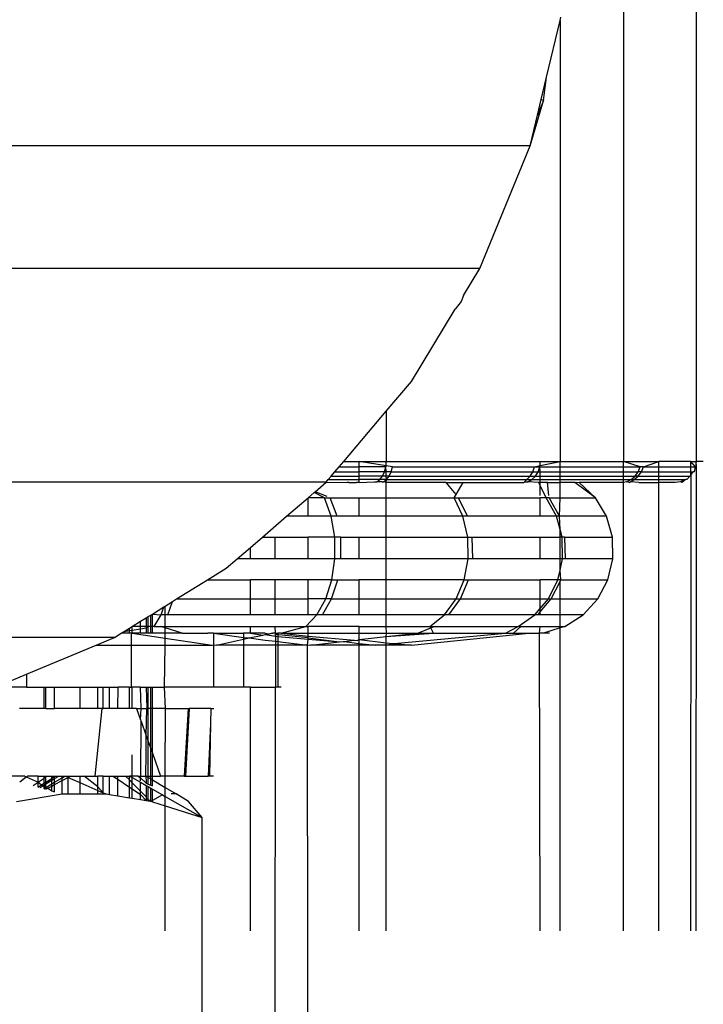
# Model space of a CAD drawing. Units: millimetres. Extents: x -4911 to 3000, y -3500 to 4758.
# Drawn here: x 533 to 549, y -584 to -561 of the extents above; entities that cross this region are included whole.
import ezdxf

# ---------------------------------------------------------------- set-up
doc = ezdxf.new("R2010")
doc.units = ezdxf.units.MM

msp = doc.modelspace()

# ---------------------------------------------------------------- linework, layer by layer
for p, q in [((547, -543.757), (547, -571.217)), ((548.728, -543.757), (548.728, -571.217)), ((545.487, -560.716), (545.506, -560.634)), ((545.165, -562.068), (545.487, -560.716)), ((545.487, -560.716), (545.487, -571.217)), ((545.039, -562.6), (545.165, -562.068)), ((545.093, -562.622), (545.165, -562.068)), ((544.776, -563.703), (545.093, -562.622)), ((544.951, -562.968), (545.039, -562.6)), ((545.093, -562.622), (544.951, -562.968)), ((545.093, -562.622), (545.039, -562.6)), ((544.776, -563.703), (544.951, -562.968)), ((544.776, -563.703), (531.651, -563.703)), ((543.58, -566.62), (544.776, -563.703)), ((543.58, -566.62), (530.79, -566.62)), ((543.188, -567.265), (543.58, -566.62)), ((543.129, -567.408), (542.989, -567.593)), ((543.188, -567.265), (543.129, -567.408)), ((541.945, -569.311), (542.989, -567.593)), ((541.348, -570.017), (541.945, -569.311)), ((540.333, -571.217), (541.348, -570.017)), ((541.348, -570.017), (541.348, -571.217)), ((540.223, -571.347), (540.333, -571.217)), ((540.333, -571.217), (540.702, -571.217)), ((540.702, -571.217), (541.348, -571.217)), ((541.348, -571.322), (540.702, -571.217)), ((540.702, -571.347), (540.702, -571.217)), ((541.348, -571.322), (541.348, -571.217)), ((541.348, -571.217), (545.017, -571.217)), ((545.017, -571.217), (545.487, -571.217)), ((545.017, -571.318), (545.017, -571.217)), ((545.017, -571.318), (545.487, -571.217)), ((545.487, -571.217), (547, -571.217)), ((545.487, -571.347), (545.487, -571.217)), ((547.396, -571.347), (547, -571.217)), ((547, -571.217), (547.842, -571.217)), ((547, -571.347), (547, -571.217)), ((547.473, -571.347), (547.842, -571.217)), ((547.842, -571.347), (547.842, -571.217)), ((548.603, -571.217), (547.842, -571.217)), ((548.603, -571.217), (548.728, -571.217)), ((548.711, -571.347), (548.603, -571.217)), ((548.603, -571.347), (548.603, -571.217)), ((548.728, -571.217), (548.711, -571.347)), ((548.901, -571.217), (548.728, -571.217)), ((548.738, -571.347), (548.728, -571.217)), ((540.032, -571.572), (540.12, -571.468)), ((540.12, -571.468), (540.223, -571.347)), ((540.12, -571.468), (540.702, -571.468)), ((540.223, -571.347), (540.702, -571.347)), ((541.338, -571.347), (540.702, -571.347)), ((540.702, -571.468), (540.702, -571.347)), ((541.308, -571.468), (540.702, -571.468)), ((540.702, -571.572), (540.702, -571.468)), ((541.259, -571.572), (541.308, -571.468)), ((541.308, -571.468), (541.338, -571.347)), ((541.348, -571.468), (541.308, -571.468)), ((541.348, -571.322), (541.338, -571.347)), ((541.348, -571.468), (541.338, -571.347)), ((541.497, -571.347), (541.348, -571.322)), ((541.467, -571.468), (541.348, -571.468)), ((541.348, -571.572), (541.348, -571.468)), ((541.418, -571.572), (541.467, -571.468)), ((541.467, -571.468), (541.497, -571.347)), ((541.467, -571.468), (544.841, -571.468)), ((541.497, -571.347), (544.881, -571.347)), ((544.778, -571.572), (544.841, -571.468)), ((544.841, -571.468), (544.881, -571.347)), ((544.841, -571.468), (544.963, -571.468)), ((544.881, -571.347), (545.017, -571.318)), ((544.881, -571.347), (545.003, -571.347)), ((544.9, -571.572), (544.963, -571.468)), ((544.963, -571.468), (545.003, -571.347)), ((544.963, -571.468), (545.017, -571.468)), ((545.003, -571.347), (545.017, -571.318)), ((545.003, -571.347), (545.487, -571.347)), ((545.017, -571.468), (545.003, -571.347)), ((545.017, -571.468), (545.487, -571.468)), ((545.017, -571.572), (545.017, -571.468)), ((545.487, -571.347), (547, -571.347)), ((545.487, -571.468), (545.487, -571.347)), ((545.487, -571.468), (547, -571.468)), ((545.487, -571.572), (545.487, -571.468)), ((547, -571.347), (547.396, -571.347)), ((547, -571.468), (547, -571.347)), ((547, -571.468), (547.35, -571.468)), ((547, -571.572), (547, -571.468)), ((547.276, -571.572), (547.35, -571.468)), ((547.35, -571.468), (547.396, -571.347)), ((547.426, -571.468), (547.35, -571.468)), ((547.352, -571.572), (547.426, -571.468)), ((547.473, -571.347), (547.396, -571.347)), ((547.426, -571.468), (547.473, -571.347)), ((547.426, -571.468), (547.842, -571.468)), ((547.473, -571.347), (547.842, -571.347)), ((547.842, -571.347), (548.603, -571.347)), ((547.842, -571.468), (547.842, -571.347)), ((547.842, -571.468), (548.603, -571.468)), ((547.842, -571.572), (547.842, -571.468)), ((548.603, -571.347), (548.711, -571.347)), ((548.603, -571.468), (548.603, -571.347)), ((548.603, -571.545), (548.662, -571.468)), ((548.603, -571.545), (548.603, -571.468)), ((548.603, -571.468), (548.662, -571.468)), ((548.688, -571.468), (548.662, -571.468)), ((548.688, -571.468), (548.711, -571.347)), ((548.738, -571.347), (548.711, -571.347)), ((548.728, -582.397), (548.738, -571.347)), ((539.914, -571.712), (528.34, -571.712)), ((539.651, -571.939), (539.914, -571.712)), ((539.914, -571.712), (539.965, -571.652)), ((539.914, -571.712), (540.414, -571.719)), ((539.965, -571.652), (540.032, -571.572)), ((539.965, -571.652), (540.702, -571.652)), ((540.032, -571.572), (540.702, -571.572)), ((541.259, -571.572), (540.702, -571.572)), ((540.702, -571.652), (540.702, -571.572)), ((540.702, -571.719), (540.702, -571.652)), ((541.196, -571.652), (540.702, -571.652)), ((540.702, -571.719), (541.067, -571.704)), ((541.067, -571.704), (541.123, -571.702)), ((541.123, -571.702), (541.196, -571.652)), ((541.248, -571.703), (541.123, -571.702)), ((541.196, -571.652), (541.259, -571.572)), ((541.354, -571.652), (541.196, -571.652)), ((541.248, -571.703), (541.279, -571.702)), ((541.348, -571.572), (541.259, -571.572)), ((541.279, -571.702), (541.354, -571.652)), ((541.348, -571.719), (541.279, -571.702)), ((541.418, -571.572), (541.348, -571.572)), ((541.354, -571.652), (541.348, -571.572)), ((541.348, -571.719), (541.354, -571.652)), ((541.354, -571.652), (541.418, -571.572)), ((541.354, -571.652), (544.696, -571.652)), ((541.418, -571.572), (544.778, -571.572)), ((544.616, -571.719), (544.637, -571.702)), ((544.637, -571.702), (544.696, -571.652)), ((544.637, -571.702), (544.72, -571.702)), ((544.696, -571.652), (544.778, -571.572)), ((544.696, -571.652), (544.817, -571.652)), ((544.72, -571.702), (544.817, -571.652)), ((544.98, -571.719), (544.72, -571.702)), ((544.778, -571.572), (544.9, -571.572)), ((544.817, -571.652), (544.9, -571.572)), ((544.817, -571.652), (545.017, -571.652)), ((544.9, -571.572), (545.017, -571.572)), ((545.017, -571.572), (545.487, -571.572)), ((545.017, -571.652), (545.017, -571.572)), ((545.017, -571.719), (545.017, -571.652)), ((545.017, -571.652), (545.487, -571.652)), ((545.487, -571.572), (547, -571.572)), ((545.487, -571.652), (545.487, -571.572)), ((545.487, -571.652), (547, -571.652)), ((545.487, -571.719), (545.487, -571.652)), ((545.836, -571.719), (545.884, -571.711)), ((545.884, -571.711), (545.943, -571.719)), ((547, -571.652), (547, -571.572)), ((547, -571.572), (547.276, -571.572)), ((547, -571.719), (547, -571.652)), ((547, -571.652), (547.18, -571.652)), ((547.068, -571.702), (547, -571.719)), ((547.068, -571.702), (547.18, -571.652)), ((547.131, -571.719), (547.068, -571.702)), ((547.131, -571.719), (547.163, -571.702)), ((547.163, -571.702), (547.256, -571.652)), ((547.367, -571.719), (547.163, -571.702)), ((547.18, -571.652), (547.276, -571.572)), ((547.18, -571.652), (547.256, -571.652)), ((547.256, -571.652), (547.352, -571.572)), ((547.256, -571.652), (547.842, -571.652)), ((547.352, -571.572), (547.276, -571.572)), ((547.352, -571.572), (547.842, -571.572)), ((547.842, -571.572), (548.582, -571.572)), ((547.842, -571.652), (547.842, -571.572)), ((547.842, -571.719), (547.842, -571.652)), ((547.842, -571.652), (548.479, -571.652)), ((548.359, -571.702), (548.23, -571.719)), ((548.479, -571.652), (548.359, -571.702)), ((548.398, -571.719), (548.359, -571.702)), ((548.398, -571.719), (548.479, -571.652)), ((548.505, -571.652), (548.479, -571.652)), ((548.505, -571.652), (548.582, -571.572)), ((548.608, -571.572), (548.582, -571.572)), ((548.608, -571.572), (548.603, -571.545)), ((548.603, -582.397), (548.608, -571.572)), ((539.625, -571.961), (539.651, -571.939)), ((539.935, -572.051), (539.651, -571.939)), ((540.454, -571.719), (540.414, -571.719)), ((540.454, -571.719), (540.588, -571.716)), ((540.588, -571.716), (540.637, -571.719)), ((540.702, -571.719), (540.637, -571.719)), ((541.348, -572.081), (541.348, -571.719)), ((542.777, -571.719), (541.348, -571.719)), ((543.01, -572.005), (542.777, -571.719)), ((542.777, -571.719), (543.178, -571.719)), ((543.01, -572.005), (543.178, -571.719)), ((543.178, -571.719), (544.616, -571.719)), ((545.017, -571.793), (544.98, -571.719)), ((545.017, -571.719), (544.98, -571.719)), ((545.017, -571.793), (545.017, -571.719)), ((545.187, -571.719), (545.017, -571.719)), ((545.017, -572.028), (545.017, -571.793)), ((545.16, -572.081), (545.017, -571.793)), ((545.221, -572.027), (545.187, -571.719)), ((545.187, -571.719), (545.487, -571.719)), ((545.487, -572.081), (545.487, -571.719)), ((545.836, -571.719), (545.487, -571.719)), ((546.331, -572.081), (545.836, -571.719)), ((545.943, -571.719), (546.331, -572.081)), ((547, -571.719), (545.943, -571.719)), ((547, -582.397), (547, -571.719)), ((547.367, -571.719), (547.842, -571.719)), ((547.842, -582.397), (547.842, -571.719)), ((548.23, -571.719), (547.842, -571.719)), ((538.972, -572.524), (539.486, -572.081)), ((539.482, -572.524), (539.486, -572.081)), ((539.486, -572.081), (539.625, -571.961)), ((539.872, -572.081), (539.486, -572.081)), ((539.872, -572.081), (539.625, -571.961)), ((540.032, -572.524), (539.872, -572.081)), ((539.872, -572.081), (540.011, -572.081)), ((540.173, -572.524), (540.011, -572.081)), ((540.011, -572.081), (540.702, -572.081)), ((540.702, -572.524), (540.702, -572.081)), ((540.702, -572.081), (541.348, -572.081)), ((541.348, -572.081), (542.965, -572.081)), ((541.348, -572.524), (541.348, -572.081)), ((542.965, -572.081), (543.01, -572.005)), ((543.174, -572.524), (542.965, -572.081)), ((542.965, -572.081), (543.071, -572.081)), ((543.282, -572.524), (543.071, -572.081)), ((543.071, -572.081), (545.017, -572.081)), ((545.017, -572.524), (545.017, -572.081)), ((545.16, -572.081), (545.017, -572.081)), ((545.404, -572.524), (545.16, -572.081)), ((545.227, -572.081), (545.16, -572.081)), ((545.472, -572.524), (545.227, -572.081)), ((545.227, -572.081), (545.487, -572.081)), ((545.472, -572.524), (545.487, -572.081)), ((545.487, -572.081), (546.331, -572.081)), ((546.594, -572.524), (546.331, -572.081)), ((538.396, -573.021), (538.972, -572.524)), ((539.482, -572.524), (538.972, -572.524)), ((540.032, -572.524), (539.482, -572.524)), ((540.118, -573.021), (540.032, -572.524)), ((540.173, -572.524), (540.032, -572.524)), ((540.702, -572.524), (540.173, -572.524)), ((541.348, -572.524), (540.702, -572.524)), ((543.174, -572.524), (541.348, -572.524)), ((541.348, -573.021), (541.348, -572.524)), ((543.287, -573.021), (543.174, -572.524)), ((543.282, -572.524), (543.174, -572.524)), ((545.017, -572.524), (543.282, -572.524)), ((545.404, -572.524), (545.017, -572.524)), ((545.487, -572.836), (545.404, -572.524)), ((545.472, -572.524), (545.404, -572.524)), ((546.594, -572.524), (545.472, -572.524)), ((545.487, -572.836), (545.472, -572.524)), ((546.736, -573.021), (546.594, -572.524)), ((545.536, -573.021), (545.487, -572.836)), ((545.487, -573.021), (545.487, -572.836)), ((538.112, -573.265), (538.396, -573.021)), ((538.396, -573.021), (538.702, -573.021)), ((538.702, -573.537), (538.702, -573.021)), ((538.702, -573.021), (539.482, -573.021)), ((539.482, -573.537), (539.482, -573.021)), ((540.118, -573.021), (539.482, -573.021)), ((540.125, -573.537), (540.118, -573.021)), ((540.261, -573.021), (540.118, -573.021)), ((540.268, -573.537), (540.261, -573.021)), ((540.261, -573.021), (540.702, -573.021)), ((540.702, -573.537), (540.702, -573.021)), ((540.702, -573.021), (541.348, -573.021)), ((541.348, -573.021), (543.287, -573.021)), ((541.348, -573.537), (541.348, -573.021)), ((543.296, -573.537), (543.287, -573.021)), ((543.287, -573.021), (543.396, -573.021)), ((543.406, -573.537), (543.396, -573.021)), ((543.396, -573.021), (545.017, -573.021)), ((545.017, -573.537), (545.017, -573.021)), ((545.017, -573.021), (545.487, -573.021)), ((545.536, -573.021), (545.487, -573.021)), ((545.487, -573.537), (545.487, -573.021)), ((545.547, -573.537), (545.536, -573.021)), ((545.605, -573.021), (545.536, -573.021)), ((545.616, -573.537), (545.605, -573.021)), ((545.605, -573.021), (546.736, -573.021)), ((546.748, -573.537), (546.736, -573.021)), ((537.797, -573.537), (538.112, -573.265)), ((538.112, -573.537), (538.112, -573.265)), ((537.536, -573.762), (537.797, -573.537)), ((538.112, -573.537), (537.797, -573.537)), ((538.702, -573.537), (538.112, -573.537)), ((539.482, -573.537), (538.702, -573.537)), ((540.125, -573.537), (539.482, -573.537)), ((540.053, -574.039), (540.125, -573.537)), ((540.268, -573.537), (540.125, -573.537)), ((540.702, -573.537), (540.268, -573.537)), ((541.348, -573.537), (540.702, -573.537)), ((543.296, -573.537), (541.348, -573.537)), ((541.348, -574.039), (541.348, -573.537)), ((543.202, -574.039), (543.296, -573.537)), ((543.406, -573.537), (543.296, -573.537)), ((545.017, -573.537), (543.406, -573.537)), ((545.487, -573.537), (545.017, -573.537)), ((545.487, -573.81), (545.547, -573.537)), ((545.547, -573.537), (545.487, -573.537)), ((545.487, -573.81), (545.487, -573.537)), ((545.616, -573.537), (545.547, -573.537)), ((546.748, -573.537), (545.616, -573.537)), ((546.629, -574.039), (546.748, -573.537)), ((537.088, -574.039), (537.536, -573.762)), ((545.437, -574.039), (545.487, -573.81)), ((545.505, -574.039), (545.487, -573.81)), ((536.351, -574.494), (537.088, -574.039)), ((537.088, -574.039), (538.112, -574.039)), ((538.112, -574.494), (538.112, -574.039)), ((538.702, -574.039), (538.112, -574.039)), ((538.702, -574.494), (538.702, -574.039)), ((539.482, -574.039), (538.702, -574.039)), ((539.482, -574.494), (539.482, -574.039)), ((540.053, -574.039), (539.482, -574.039)), ((539.906, -574.494), (540.053, -574.039)), ((540.045, -574.494), (540.195, -574.039)), ((540.053, -574.039), (540.195, -574.039)), ((540.195, -574.039), (540.702, -574.039)), ((540.702, -574.494), (540.702, -574.039)), ((541.348, -574.039), (540.702, -574.039)), ((543.202, -574.039), (541.348, -574.039)), ((541.348, -574.494), (541.348, -574.039)), ((543.009, -574.494), (543.202, -574.039)), ((543.116, -574.494), (543.31, -574.039)), ((543.202, -574.039), (543.31, -574.039)), ((543.31, -574.039), (545.017, -574.039)), ((545.437, -574.039), (545.017, -574.039)), ((545.017, -574.494), (545.017, -574.039)), ((545.212, -574.494), (545.437, -574.039)), ((545.505, -574.039), (545.437, -574.039)), ((545.487, -574.075), (545.505, -574.039)), ((545.505, -574.039), (546.629, -574.039)), ((546.387, -574.494), (546.629, -574.039)), ((545.279, -574.494), (545.487, -574.075)), ((545.487, -574.494), (545.487, -574.075)), ((536.254, -574.555), (536.351, -574.494)), ((536.351, -574.494), (538.112, -574.494)), ((538.112, -574.873), (538.112, -574.494)), ((538.112, -574.494), (538.702, -574.494)), ((538.702, -574.873), (538.702, -574.494)), ((538.702, -574.494), (539.482, -574.494)), ((539.482, -574.873), (539.482, -574.494)), ((539.906, -574.494), (539.482, -574.494)), ((539.693, -574.873), (539.906, -574.494)), ((539.83, -574.873), (540.045, -574.494)), ((540.045, -574.494), (539.906, -574.494)), ((540.045, -574.494), (540.702, -574.494)), ((540.702, -574.873), (540.702, -574.494)), ((540.702, -574.494), (541.348, -574.494)), ((541.348, -574.494), (543.009, -574.494)), ((541.348, -574.873), (541.348, -574.494)), ((542.731, -574.873), (543.009, -574.494)), ((542.836, -574.873), (543.116, -574.494)), ((543.009, -574.494), (543.116, -574.494)), ((543.116, -574.494), (545.017, -574.494)), ((545.017, -574.799), (545.279, -574.494)), ((545.017, -574.722), (545.212, -574.494)), ((545.017, -574.494), (545.212, -574.494)), ((545.017, -574.722), (545.017, -574.494)), ((545.212, -574.494), (545.279, -574.494)), ((545.279, -574.494), (545.487, -574.494)), ((545.487, -574.494), (546.387, -574.494)), ((545.487, -574.873), (545.487, -574.494)), ((546.038, -574.873), (546.387, -574.494)), ((535.773, -574.852), (536.047, -574.683)), ((535.98, -574.873), (536.047, -574.683)), ((536.047, -574.683), (536.079, -574.663)), ((536.079, -574.663), (536.254, -574.555)), ((536.079, -574.873), (536.079, -574.663)), ((536.139, -574.873), (536.254, -574.555)), ((544.888, -574.873), (545.017, -574.722)), ((545.017, -574.799), (545.017, -574.722)), ((535.494, -575.025), (535.626, -574.943)), ((535.626, -574.943), (535.674, -574.914)), ((535.626, -574.943), (535.626, -575.149)), ((535.674, -574.914), (535.734, -574.876)), ((535.674, -575.149), (535.674, -574.914)), ((535.734, -574.876), (535.773, -574.852)), ((535.734, -575.149), (535.734, -574.876)), ((535.773, -575.149), (535.773, -574.852)), ((535.773, -574.852), (535.98, -574.873)), ((535.816, -575.149), (535.98, -574.873)), ((536.079, -574.873), (535.98, -574.873)), ((536.139, -574.873), (536.079, -574.873)), ((536.079, -575.149), (536.079, -574.873)), ((538.112, -574.873), (536.139, -574.873)), ((538.702, -574.873), (538.112, -574.873)), ((539.482, -574.873), (538.702, -574.873)), ((539.429, -575.149), (539.693, -574.873)), ((539.693, -574.873), (539.482, -574.873)), ((539.83, -574.873), (539.693, -574.873)), ((540.702, -574.873), (539.83, -574.873)), ((541.348, -574.873), (540.702, -574.873)), ((542.731, -574.873), (541.348, -574.873)), ((541.348, -575.149), (541.348, -574.873)), ((542.387, -575.149), (542.731, -574.873)), ((542.836, -574.873), (542.731, -574.873)), ((544.888, -574.873), (542.836, -574.873)), ((544.486, -575.149), (544.888, -574.873)), ((544.954, -574.873), (544.888, -574.873)), ((544.954, -574.873), (545.017, -574.799)), ((545.017, -574.873), (544.954, -574.873)), ((545.017, -574.873), (545.017, -574.799)), ((545.487, -574.873), (545.017, -574.873)), ((546.038, -574.873), (545.487, -574.873)), ((545.487, -575.149), (545.487, -574.873)), ((545.605, -575.149), (546.038, -574.873)), ((535.102, -575.267), (535.228, -575.189)), ((535.228, -575.189), (535.293, -575.149)), ((535.228, -575.246), (535.228, -575.189)), ((535.293, -575.149), (535.494, -575.025)), ((535.494, -575.149), (535.293, -575.149)), ((535.294, -575.235), (535.293, -575.149)), ((535.294, -575.235), (535.494, -575.202)), ((535.494, -575.149), (535.494, -575.025)), ((535.494, -575.202), (535.494, -575.149)), ((535.626, -575.149), (535.494, -575.149)), ((535.494, -575.202), (535.626, -575.18)), ((535.494, -575.31), (535.494, -575.202)), ((535.626, -575.149), (535.626, -575.18)), ((535.674, -575.149), (535.626, -575.149)), ((535.626, -575.18), (535.674, -575.149)), ((535.626, -575.18), (535.626, -575.31)), ((535.674, -575.31), (535.674, -575.149)), ((535.734, -575.149), (535.674, -575.149)), ((535.734, -575.31), (535.734, -575.149)), ((535.773, -575.149), (535.734, -575.149)), ((535.773, -575.31), (535.773, -575.149)), ((535.816, -575.149), (535.773, -575.149)), ((535.816, -575.149), (535.97, -575.149)), ((536.079, -575.18), (535.97, -575.149)), ((535.97, -575.149), (536.079, -575.149)), ((536.079, -575.149), (538.112, -575.149)), ((536.079, -575.18), (536.079, -575.149)), ((536.48, -575.31), (536.079, -575.18)), ((536.079, -575.307), (536.079, -575.18)), ((538.112, -575.31), (538.112, -575.149)), ((538.112, -575.149), (538.702, -575.149)), ((538.702, -575.149), (539.429, -575.149)), ((538.704, -575.31), (538.702, -575.149)), ((538.845, -575.31), (539.429, -575.149)), ((539.429, -575.149), (539.482, -575.149)), ((539.482, -575.305), (539.482, -575.149)), ((540.702, -575.149), (539.482, -575.149)), ((540.702, -575.149), (541.348, -575.149)), ((540.702, -575.305), (540.702, -575.149)), ((541.348, -575.149), (542.387, -575.149)), ((541.352, -575.305), (541.348, -575.149)), ((542.096, -575.305), (542.406, -575.182)), ((542.406, -575.182), (542.387, -575.149)), ((542.387, -575.149), (542.489, -575.149)), ((542.406, -575.182), (542.489, -575.149)), ((542.476, -575.305), (542.406, -575.182)), ((542.489, -575.149), (544.486, -575.149)), ((544.184, -575.305), (544.486, -575.149)), ((544.38, -575.305), (544.55, -575.149)), ((544.486, -575.149), (544.55, -575.149)), ((544.55, -575.149), (545.017, -575.149)), ((544.995, -575.305), (545.017, -575.149)), ((545.017, -575.149), (545.487, -575.149)), ((545.487, -575.179), (545.096, -575.305)), ((545.605, -575.149), (545.487, -575.179)), ((545.487, -575.179), (545.487, -575.149)), ((545.487, -575.149), (545.605, -575.149)), ((545.487, -582.397), (545.487, -575.179)), ((534.87, -575.411), (525.653, -575.411)), ((534.437, -575.592), (534.87, -575.411)), ((534.87, -575.411), (535.032, -575.31)), ((535.032, -575.31), (535.102, -575.267)), ((535.228, -575.31), (535.032, -575.31)), ((535.102, -575.267), (535.228, -575.246)), ((535.228, -575.246), (535.294, -575.235)), ((535.228, -575.31), (535.228, -575.246)), ((535.267, -575.31), (535.228, -575.31)), ((535.267, -575.31), (535.267, -575.592)), ((535.295, -575.31), (535.267, -575.31)), ((535.295, -575.31), (535.294, -575.235)), ((535.494, -575.31), (535.295, -575.31)), ((535.295, -575.31), (536.079, -575.429)), ((535.626, -575.31), (535.494, -575.31)), ((535.674, -575.31), (535.626, -575.31)), ((535.734, -575.31), (535.674, -575.31)), ((535.773, -575.31), (535.734, -575.31)), ((536.079, -575.307), (535.773, -575.31)), ((536.079, -575.429), (536.079, -575.307)), ((536.328, -575.31), (536.079, -575.307)), ((536.079, -575.429), (537.2, -575.592)), ((536.079, -575.592), (536.079, -575.429)), ((536.48, -575.31), (536.328, -575.31)), ((536.48, -575.31), (536.516, -575.305)), ((536.516, -575.305), (537.092, -575.305)), ((537.228, -575.31), (537.092, -575.305)), ((537.228, -575.31), (537.944, -575.414)), ((537.228, -575.31), (537.228, -575.583)), ((537.228, -575.31), (537.944, -575.31)), ((537.302, -575.592), (537.944, -575.451)), ((538.112, -575.31), (537.944, -575.31)), ((537.944, -575.31), (537.944, -575.414)), ((537.944, -575.414), (538.078, -575.417)), ((537.944, -575.414), (537.944, -575.451)), ((537.944, -575.451), (538.078, -575.417)), ((537.944, -575.451), (537.944, -575.592)), ((538.078, -575.417), (538.407, -575.352)), ((538.078, -575.417), (538.46, -575.471)), ((538.46, -575.31), (538.112, -575.31)), ((538.112, -575.31), (538.407, -575.352)), ((538.407, -575.352), (538.46, -575.338)), ((538.46, -575.31), (538.561, -575.321)), ((538.46, -575.338), (538.561, -575.321)), ((538.46, -575.338), (538.704, -575.378)), ((538.561, -575.321), (538.609, -575.305)), ((538.609, -575.305), (538.642, -575.305)), ((538.704, -575.31), (538.642, -575.305)), ((538.704, -575.31), (538.763, -575.31)), ((538.704, -575.31), (538.704, -575.378)), ((538.763, -575.31), (538.704, -575.336)), ((538.704, -575.336), (538.704, -575.31)), ((538.704, -575.378), (538.704, -575.336)), ((539.482, -575.418), (538.704, -575.336)), ((538.704, -575.378), (538.704, -575.498)), ((538.704, -575.378), (538.763, -575.384)), ((538.845, -575.31), (538.763, -575.31)), ((538.763, -575.31), (538.763, -575.384)), ((538.763, -575.384), (538.763, -575.505)), ((538.763, -575.384), (539.482, -575.448)), ((538.845, -575.31), (539.482, -575.305)), ((538.845, -575.31), (539.482, -575.378)), ((539.473, -575.592), (539.482, -575.448)), ((539.482, -575.378), (539.482, -575.305)), ((539.482, -575.305), (540.702, -575.305)), ((539.482, -575.378), (540.593, -575.474)), ((539.482, -575.418), (539.482, -575.378)), ((539.482, -575.448), (539.482, -575.418)), ((539.482, -575.418), (540.231, -575.515)), ((539.482, -575.448), (540.231, -575.515)), ((540.651, -575.479), (540.702, -575.462)), ((540.702, -575.305), (541.352, -575.305)), ((540.702, -575.462), (540.702, -575.305)), ((540.702, -575.462), (541.348, -575.389)), ((540.702, -575.557), (540.702, -575.462)), ((540.702, -575.462), (541.348, -575.54)), ((541.348, -575.389), (541.352, -575.305)), ((541.348, -575.389), (542.096, -575.305)), ((541.348, -575.389), (542.476, -575.305)), ((541.348, -575.54), (541.348, -575.389)), ((541.352, -575.305), (542.096, -575.305)), ((541.537, -575.556), (544.184, -575.305)), ((541.946, -575.592), (544.743, -575.305)), ((542.096, -575.305), (542.476, -575.305)), ((542.476, -575.305), (544.184, -575.305)), ((544.184, -575.305), (544.38, -575.305)), ((544.38, -575.305), (544.743, -575.305)), ((544.743, -575.305), (544.995, -575.305)), ((545.017, -582.397), (544.995, -575.305)), ((545.096, -575.305), (544.995, -575.305)), ((545.235, -575.305), (545.096, -575.305)), ((532.771, -576.288), (534.437, -575.592)), ((534.437, -575.592), (535.267, -575.592)), ((535.267, -575.592), (535.267, -576.598)), ((535.267, -575.592), (536.079, -575.592)), ((536.06, -576.598), (536.079, -575.592)), ((536.079, -575.592), (537.2, -575.592)), ((537.2, -575.592), (537.228, -575.583)), ((537.228, -575.583), (537.302, -575.592)), ((537.228, -575.583), (537.228, -576.598)), ((537.944, -575.592), (537.302, -575.592)), ((537.944, -575.592), (537.944, -576.598)), ((538.704, -575.592), (537.944, -575.592)), ((538.46, -575.471), (538.704, -575.498)), ((538.704, -575.498), (538.704, -575.592)), ((538.704, -575.498), (538.763, -575.505)), ((538.704, -575.592), (538.704, -576.598)), ((538.763, -575.592), (538.704, -575.592)), ((538.763, -575.505), (538.763, -575.592)), ((538.763, -575.505), (538.888, -575.519)), ((538.763, -575.592), (538.763, -576.598)), ((539.473, -575.592), (538.763, -575.592)), ((538.888, -575.519), (539.473, -575.592)), ((539.473, -575.592), (539.515, -575.588)), ((539.482, -590.428), (539.473, -575.592)), ((539.515, -575.588), (539.551, -575.592)), ((539.551, -575.592), (540.231, -575.515)), ((540.702, -575.592), (539.551, -575.592)), ((540.231, -575.515), (540.316, -575.506)), ((540.316, -575.506), (540.344, -575.509)), ((540.344, -575.509), (540.593, -575.474)), ((540.344, -575.509), (540.702, -575.557)), ((540.593, -575.474), (540.651, -575.479)), ((540.702, -575.592), (540.702, -575.557)), ((540.702, -575.557), (541.086, -575.592)), ((540.702, -582.397), (540.702, -575.592)), ((541.086, -575.592), (540.702, -575.592)), ((541.348, -575.592), (541.086, -575.592)), ((541.348, -575.592), (541.348, -575.54)), ((541.348, -575.54), (541.502, -575.553)), ((541.348, -575.592), (541.502, -575.553)), ((541.348, -582.397), (541.348, -575.592)), ((541.946, -575.592), (541.348, -575.592)), ((541.502, -575.553), (541.537, -575.556)), ((541.537, -575.556), (541.946, -575.592)), ((532.421, -576.435), (532.771, -576.288)), ((532.771, -576.288), (532.771, -576.598)), ((532.771, -576.598), (532.421, -576.598)), ((532.771, -576.598), (533.195, -576.598)), ((533.195, -577.101), (533.195, -576.598)), ((533.195, -576.598), (533.239, -576.598)), ((533.239, -577.101), (533.239, -576.598)), ((533.239, -576.598), (533.443, -576.598)), ((533.443, -577.101), (533.443, -576.598)), ((533.443, -576.598), (534.046, -576.598)), ((534.046, -576.598), (534.046, -577.101)), ((534.046, -576.598), (534.474, -576.598)), ((534.474, -577.101), (534.474, -576.598)), ((534.474, -576.598), (534.601, -576.598)), ((534.601, -577.101), (534.601, -576.598)), ((534.601, -576.598), (534.75, -576.598)), ((534.75, -577.101), (534.75, -576.598)), ((534.75, -576.598), (534.961, -576.598)), ((534.947, -577.101), (534.961, -576.598)), ((535.228, -576.598), (534.961, -576.598)), ((535.228, -577.101), (535.228, -576.598)), ((535.228, -576.598), (535.267, -576.598)), ((535.295, -576.598), (535.267, -576.598)), ((535.295, -577.101), (535.295, -576.598)), ((535.494, -576.598), (535.295, -576.598)), ((535.507, -577.101), (535.494, -576.598)), ((535.494, -576.598), (535.626, -576.598)), ((535.626, -576.598), (535.674, -576.598)), ((535.626, -576.598), (535.64, -577.101)), ((535.674, -576.598), (535.734, -576.598)), ((535.674, -577.101), (535.674, -576.598)), ((535.734, -576.598), (535.773, -576.598)), ((535.734, -577.101), (535.734, -576.598)), ((535.773, -577.101), (535.773, -576.598)), ((535.773, -576.598), (536.06, -576.598)), ((536.086, -577.101), (536.06, -576.598)), ((537.228, -576.598), (536.06, -576.598)), ((537.944, -576.598), (537.228, -576.598)), ((538.112, -576.598), (537.944, -576.598)), ((538.112, -582.397), (538.112, -576.598)), ((538.112, -576.598), (538.704, -576.598)), ((538.702, -590.428), (538.704, -576.598)), ((538.763, -576.598), (538.704, -576.598)), ((538.845, -576.598), (538.763, -576.598)), ((533.195, -577.101), (532.606, -577.101)), ((533.239, -577.101), (533.195, -577.101)), ((533.239, -577.101), (533.443, -577.101)), ((534.046, -577.101), (533.443, -577.101)), ((534.474, -577.101), (534.046, -577.101)), ((534.571, -577.101), (534.402, -578.71)), ((534.532, -577.101), (534.474, -577.101)), ((534.571, -577.101), (534.532, -577.101)), ((534.601, -577.101), (534.532, -577.101)), ((534.571, -577.101), (534.601, -577.101)), ((534.75, -577.101), (534.601, -577.101)), ((534.947, -577.101), (534.75, -577.101)), ((535.228, -577.101), (534.947, -577.101)), ((535.295, -577.101), (535.228, -577.101)), ((535.397, -577.101), (535.295, -577.101)), ((535.397, -577.101), (535.507, -577.101)), ((535.397, -577.101), (535.494, -577.376)), ((535.494, -577.376), (535.507, -577.101)), ((535.507, -577.101), (535.64, -577.101)), ((535.626, -577.75), (535.64, -577.101)), ((535.674, -577.101), (535.64, -577.101)), ((535.734, -577.101), (535.674, -577.101)), ((535.674, -577.886), (535.674, -577.101)), ((535.773, -577.101), (535.734, -577.101)), ((535.734, -578.056), (535.734, -577.101)), ((536.086, -577.101), (535.773, -577.101)), ((535.773, -578.168), (535.773, -577.101)), ((536.079, -578.71), (536.086, -577.101)), ((536.086, -577.101), (536.624, -577.101)), ((536.624, -577.101), (536.533, -578.71)), ((536.654, -577.101), (536.561, -578.71)), ((536.624, -577.101), (536.654, -577.101)), ((537.165, -577.101), (536.654, -577.101)), ((537.165, -577.101), (537.159, -577.461)), ((537.165, -577.101), (537.237, -577.101)), ((535.494, -577.376), (535.505, -577.406)), ((535.495, -578.71), (535.505, -577.406)), ((535.505, -577.406), (535.626, -577.75)), ((537.159, -577.461), (537.101, -578.71)), ((537.159, -577.461), (537.137, -578.71)), ((535.626, -578.171), (535.626, -577.75)), ((535.626, -577.75), (535.674, -577.886)), ((535.674, -578.71), (535.674, -577.886)), ((535.674, -577.886), (535.734, -578.056)), ((535.295, -578.71), (535.295, -578.207)), ((535.619, -578.71), (535.626, -578.171)), ((535.734, -578.71), (535.734, -578.056)), ((535.734, -578.056), (535.773, -578.168)), ((535.773, -578.71), (535.773, -578.168)), ((535.773, -578.168), (535.965, -578.71)), ((532.733, -578.71), (532.421, -578.71)), ((532.618, -578.847), (532.77, -578.73)), ((532.733, -578.71), (532.77, -578.73)), ((532.77, -578.73), (532.796, -578.71)), ((532.77, -578.73), (533.05, -578.857)), ((533.05, -578.71), (532.796, -578.71)), ((533.05, -578.857), (533.05, -578.71)), ((533.05, -578.71), (533.165, -578.71)), ((533.165, -578.71), (533.239, -578.71)), ((533.165, -578.71), (533.195, -578.71)), ((533.195, -578.71), (533.239, -578.71)), ((533.195, -578.76), (533.195, -578.71)), ((533.195, -578.76), (533.239, -578.71)), ((533.239, -578.856), (533.239, -578.71)), ((533.239, -578.71), (533.379, -578.71)), ((533.379, -578.71), (533.443, -578.71)), ((533.379, -578.77), (533.379, -578.71)), ((533.379, -578.77), (533.443, -578.71)), ((533.443, -578.773), (533.443, -578.71)), ((533.443, -578.773), (533.544, -578.71)), ((533.443, -578.71), (533.544, -578.71)), ((533.544, -578.71), (533.621, -578.71)), ((533.621, -578.75), (533.621, -578.71)), ((533.621, -578.71), (533.685, -578.71)), ((533.621, -578.75), (533.685, -578.71)), ((533.621, -578.815), (533.768, -578.746)), ((533.685, -578.71), (533.726, -578.71)), ((533.726, -578.71), (533.768, -578.71)), ((533.726, -578.71), (533.768, -578.746)), ((533.768, -578.746), (533.768, -578.71)), ((533.768, -578.71), (533.811, -578.71)), ((533.768, -578.746), (533.811, -578.71)), ((533.768, -579.138), (533.768, -578.746)), ((533.768, -578.746), (534.046, -578.867)), ((533.811, -578.71), (534.046, -578.71)), ((534.046, -578.71), (534.046, -578.867)), ((534.046, -578.71), (534.146, -578.71)), ((534.474, -578.964), (534.146, -578.71)), ((534.146, -578.71), (534.402, -578.71)), ((534.402, -578.71), (534.474, -578.71)), ((534.474, -578.964), (534.474, -578.71)), ((534.601, -578.71), (534.474, -578.71)), ((534.601, -578.71), (534.75, -578.71)), ((534.601, -579.107), (534.601, -578.71)), ((534.75, -579.151), (534.75, -578.71)), ((534.75, -578.71), (534.834, -578.71)), ((534.834, -578.71), (534.947, -578.786)), ((534.834, -578.71), (534.947, -578.71)), ((534.947, -578.786), (534.947, -578.71)), ((534.947, -578.71), (535.134, -578.71)), ((535.134, -578.71), (535.228, -578.804)), ((535.134, -578.71), (535.228, -578.71)), ((535.295, -578.71), (535.228, -578.71)), ((535.228, -578.71), (535.295, -578.749)), ((535.228, -578.804), (535.228, -578.71)), ((535.436, -578.71), (535.295, -578.71)), ((535.295, -578.749), (535.295, -578.71)), ((535.295, -578.749), (535.494, -578.86)), ((535.295, -578.872), (535.295, -578.749)), ((535.436, -578.71), (535.495, -578.71)), ((535.436, -578.71), (535.494, -578.75)), ((535.494, -578.75), (535.495, -578.71)), ((535.495, -578.71), (535.619, -578.71)), ((535.619, -578.71), (535.626, -578.842)), ((535.619, -578.71), (535.674, -578.743)), ((535.619, -578.71), (535.674, -578.71)), ((535.674, -578.743), (535.674, -578.71)), ((535.674, -578.71), (535.734, -578.71)), ((535.674, -578.743), (535.734, -578.779)), ((535.674, -578.901), (535.674, -578.743)), ((535.734, -578.779), (535.734, -578.71)), ((535.734, -578.71), (535.773, -578.71)), ((535.773, -578.802), (535.773, -578.71)), ((535.773, -578.71), (535.965, -578.71)), ((536.079, -578.71), (535.965, -578.71)), ((536.079, -578.985), (536.079, -578.71)), ((536.533, -578.71), (536.079, -578.71)), ((536.533, -578.71), (536.561, -578.71)), ((536.561, -578.71), (537.101, -578.71)), ((537.137, -578.71), (537.101, -578.71)), ((537.23, -578.71), (537.137, -578.71)), ((532.93, -578.937), (533.05, -578.857)), ((533.05, -578.857), (533.195, -578.76)), ((533.05, -578.972), (533.05, -578.857)), ((533.05, -578.857), (533.132, -578.921)), ((533.05, -578.972), (533.132, -578.921)), ((533.098, -578.986), (533.17, -578.942)), ((533.132, -578.921), (533.195, -578.883)), ((533.132, -578.921), (533.17, -578.942)), ((533.17, -578.942), (533.195, -578.927)), ((533.195, -578.954), (533.17, -578.942)), ((533.195, -578.883), (533.195, -578.76)), ((533.195, -578.883), (533.239, -578.856)), ((533.195, -578.927), (533.195, -578.883)), ((533.195, -578.927), (533.239, -578.899)), ((533.195, -578.927), (533.195, -578.954)), ((533.195, -579.014), (533.195, -578.954)), ((533.195, -578.954), (533.239, -578.987)), ((533.239, -578.856), (533.379, -578.77)), ((533.239, -578.899), (533.379, -578.813)), ((533.239, -578.899), (533.239, -578.856)), ((533.239, -578.987), (533.239, -578.899)), ((533.239, -578.987), (533.379, -578.9)), ((533.284, -579.002), (533.379, -578.949)), ((533.379, -578.813), (533.379, -578.77)), ((533.379, -578.813), (533.443, -578.773)), ((533.379, -578.9), (533.379, -578.813)), ((533.379, -578.9), (533.443, -578.86)), ((533.379, -578.949), (533.379, -578.9)), ((533.379, -578.949), (533.443, -578.914)), ((533.379, -579.067), (533.379, -578.949)), ((533.443, -578.86), (533.621, -578.75)), ((533.443, -578.86), (533.443, -578.773)), ((533.443, -578.914), (533.621, -578.815)), ((533.443, -578.914), (533.443, -578.86)), ((533.443, -579.086), (533.443, -578.914)), ((533.621, -578.815), (533.621, -578.75)), ((533.621, -579.137), (533.621, -578.815)), ((534.046, -578.867), (534.046, -579.138)), ((534.046, -578.867), (534.474, -579.052)), ((534.474, -579.052), (534.474, -578.964)), ((534.601, -579.107), (534.474, -578.964)), ((534.947, -579.183), (534.947, -578.786)), ((534.947, -578.786), (535.228, -578.974)), ((535.228, -578.974), (535.228, -578.804)), ((535.228, -578.804), (535.295, -578.872)), ((535.228, -579.23), (535.228, -578.974)), ((535.228, -578.974), (535.295, -579.019)), ((535.295, -579.019), (535.295, -578.872)), ((535.295, -578.872), (535.494, -579.071)), ((535.494, -578.823), (535.494, -578.75)), ((535.494, -578.75), (535.626, -578.88)), ((535.494, -579.071), (535.494, -578.86)), ((535.494, -578.86), (535.626, -578.935)), ((535.626, -578.842), (535.626, -578.88)), ((535.626, -578.88), (535.674, -578.901)), ((535.626, -578.935), (535.626, -579.204)), ((535.626, -578.935), (535.674, -578.963)), ((535.674, -578.901), (535.734, -578.927)), ((535.674, -579.273), (535.674, -578.963)), ((535.674, -578.963), (535.734, -578.997)), ((535.734, -578.927), (535.734, -578.779)), ((535.734, -578.779), (535.773, -578.802)), ((535.734, -578.927), (535.773, -578.944)), ((535.773, -578.944), (535.773, -578.802)), ((535.773, -578.802), (536.079, -578.985)), ((532.538, -579.317), (533.621, -579.137)), ((533.195, -579.014), (533.239, -578.987)), ((533.239, -579.027), (533.239, -578.987)), ((533.239, -578.987), (533.284, -579.002)), ((533.239, -579.027), (533.284, -579.002)), ((533.284, -579.002), (533.379, -579.067)), ((533.379, -579.067), (533.443, -579.086)), ((533.621, -579.137), (533.768, -579.138)), ((533.768, -579.138), (534.046, -579.138)), ((534.046, -579.138), (534.474, -579.138)), ((534.474, -579.138), (534.474, -579.052)), ((534.474, -579.052), (534.601, -579.107)), ((534.474, -579.138), (534.601, -579.138)), ((534.601, -579.138), (534.601, -579.107)), ((534.601, -579.107), (534.672, -579.138)), ((534.601, -579.138), (534.672, -579.138)), ((534.672, -579.138), (534.75, -579.151)), ((534.75, -579.151), (534.947, -579.183)), ((534.947, -579.183), (535.228, -579.23)), ((535.295, -579.241), (535.295, -579.019)), ((535.295, -579.019), (535.494, -579.152)), ((535.494, -579.152), (535.494, -579.071)), ((535.494, -579.071), (535.626, -579.204)), ((535.494, -579.273), (535.494, -579.152)), ((535.494, -579.152), (535.626, -579.295)), ((535.626, -579.204), (535.626, -579.24)), ((535.734, -579.313), (535.734, -578.997)), ((535.734, -578.997), (535.773, -579.02)), ((535.773, -579.291), (535.773, -579.02)), ((535.773, -579.02), (536.017, -579.159)), ((536.017, -579.159), (535.773, -579.291)), ((536.017, -579.159), (536.079, -579.196)), ((536.079, -579.196), (536.079, -578.985)), ((536.079, -578.985), (536.338, -579.138)), ((536.079, -579.422), (536.079, -579.196)), ((536.079, -579.196), (536.964, -579.7)), ((536.338, -579.138), (536.222, -579.138)), ((536.635, -579.317), (536.338, -579.138)), ((535.228, -579.23), (535.295, -579.241)), ((535.295, -579.241), (535.494, -579.273)), ((535.494, -579.273), (535.626, -579.295)), ((535.626, -579.24), (535.626, -579.295)), ((535.626, -579.24), (535.674, -579.273)), ((535.626, -579.295), (535.674, -579.303)), ((535.674, -579.303), (535.674, -579.273)), ((535.674, -579.273), (535.734, -579.313)), ((535.674, -579.303), (535.734, -579.313)), ((535.773, -579.291), (535.734, -579.313)), ((535.734, -579.313), (535.773, -579.322)), ((535.773, -579.322), (535.773, -579.291)), ((535.773, -579.322), (536.079, -579.422)), ((536.079, -582.397), (536.079, -579.422)), ((536.079, -579.422), (536.964, -579.7)), ((536.964, -579.7), (536.635, -579.317)), ((536.964, -584.664), (536.964, -579.7))]:
    msp.add_line(p, q)

doc.saveas('drawing.dxf')
